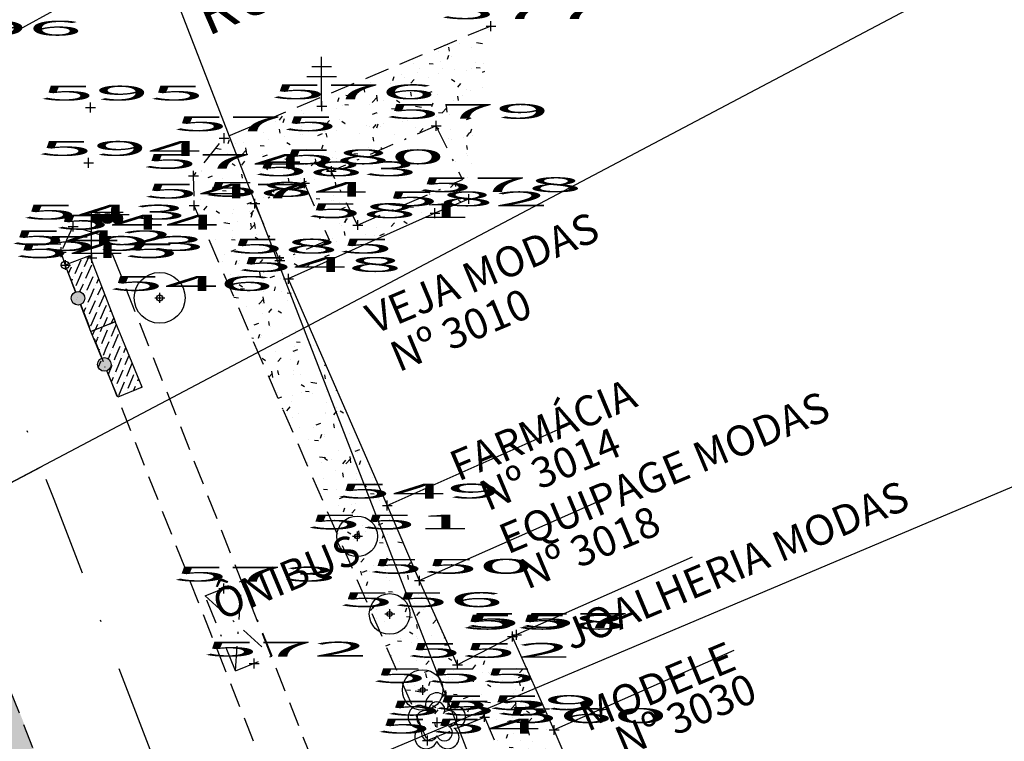
# Model space of a CAD drawing. Extents: x 175325 to 175675, y 1666736 to 1667697.
# Drawn here: x 175479 to 175529, y 1667159 to 1667196 of the extents above; entities that cross this region are included whole.
import ezdxf
from ezdxf.enums import TextEntityAlignment as Align

# ---------------------------------------------------------------- set-up
doc = ezdxf.new("R2010")
doc.units = 0
for name, pattern in [('CONTINUO', [0]), ('DASHDOT2', [0.5, 0.25, -0.125, 0, -0.125]), ('DASHDOTX2', [50.8, 25.4, -12.7, 0, -12.7]), ('DASHED2', [0.375, 0.25, -0.125])]:
    doc.linetypes.add(name, pattern=pattern)
doc.layers.get('0').update_dxf_attribs({"linetype": 'CONTINUOUS'})
for name, color, linetype in [('_TG', 7, 'CONTINUO'), ('A_EIXO', 10, 'DASHDOTX2'), ('A_FORMATO', 7, 'CONTINUOUS'), ('PROJ', 10, 'CONTINUOUS'), ('T-ARVORE', 104, 'CONTINUO'), ('T-BASALTO', 253, 'CONTINUOUS'), ('T-BOCADELOBO', 4, 'CONTINUO'), ('T-CAIXAESGOTORESIDENCIAL', 11, 'CONTINUO'), ('T-DMAE', 120, 'CONTINUOUS'), ('T-EDIF', 230, 'CONTINUOUS'), ('T-JARDIM', 21, 'DASHDOT2'), ('T-MFIO-EXI', 7, 'DASHED2'), ('T-POSTE', 202, 'CONTINUO'), ('T-SINALEIRA', 151, 'CONTINUOUS'), ('T-TELA_MURO', 21, 'CONTINUO'), ('T-TELHADO', 230, 'DASHDOT2'), ('T-TEXTM', 7, 'CONTINUOUS'), ('T-TEXTP', 7, 'CONTINUOUS')]:
    doc.layers.add(name, color=color, linetype=linetype)
doc.styles.add('ROMANS', font='romans', dxfattribs={"height": 0.2})
doc.styles.add('SIMPLEX', font='simplex', dxfattribs={"height": 0.2})
pattern_1 = [(49.9984551, (-44.9669, 4.7326), (2.368395109, -0.2072719724), [0.24765, -2.72415]), (354.9984551, (-44.9669, 4.7326), (-0.458089767, 2.48374871), [0.19812, -2.17932]), (100.4494551, (-44.7695, 4.7153), (1.910313904, 2.2764654337), [0.21047, -2.31517]), (46.1826551, (-44.967, 5.393), (3.5240127934, -0.546645283), [0.371475, -4.086225]), (96.6340551, (-44.6732, 5.3475), (3.086341776, 3.216449009), [0.315705, -3.472755]), (351.1824551, (-44.967, 5.393), (3.0863466034, 3.2164433145), [0.29718, -3.26898]), (20.9984551, (-44.6367, 5.228), (1.9709575904, -1.3295048852), [0.24765, -2.72415]), (325.9984551, (-44.6367, 5.228), (0.803490931, 2.3944218955), [0.19812, -2.17932]), (71.4498551, (-44.4724, 5.1171), (2.774443095, 1.064922342), [0.21047, -2.31517]), (37.4984551, (-44.9669, 4.7326), (0.040181481, 1.0992144223), [0, -2.152904, 0, -2.21234, 0, -2.187575]), (7.4984551, (-44.9669, 4.7326), (0.8686907282, 1.3023240501), [0, -1.261364, 0, -2.103374, 0, -0.833755]), (327.4984551, (-45.7032, 4.7326), (1.76267572845, -0.0745211999), [0, -0.8255, 0, -2.57556, 0, -3.41757]), (317.4984551, (-46.0334, 4.7326), (1.92568827, 0.3304924602), [0, -1.07315, 0, -1.710436, 0, -2.42697])]

# ---------------------------------------------------------------- blocks, each defined once
blk = doc.blocks.new('SIMB_ARVORE')
at = {"color": 0}
for centre, start, end in [((-0.545, 0.75), 18.7498, 233.1301), ((0.545, 0.75), 306.8699, 161.2502), ((-0.88, -0.285), 87.0134, 319.1849), ((0.88, -0.285), 234.9262, 89.0037), ((0, -0.925), 162.8241, 17.1759)]:
    blk.add_arc(centre, 0.575, start, end, dxfattribs=at)
blk.add_point((0, 0), dxfattribs=at)
for tag in ['COTA', 'PONTO', 'DESC']:
    blk.add_attdef(tag, (0, 0), '', height=1)
blk = doc.blocks.new('A$C092160AA')
at = {"layer": 'T-ARVORE'}
blk.add_blockref('SIMB_ARVORE', (1.455, 1.46, -0.814), dxfattribs=at)
blk = doc.blocks.new('A$C1F906D3D')
at = {"layer": 'T-BOCADELOBO', "linetype": 'CONTINUOUS'}
h = blk.add_hatch(dxfattribs=at)
h.set_pattern_fill('ANSI36', color=256, scale=2.4, style=0)
h.set_pattern_definition([(45, (-217069.37596, -2016144.97433), (0.159099025767, 0.58336309448), [0.75, -0.15, 0, -0.15])])
edge = h.paths.add_edge_path()
edge.add_arc((0.346, 1.8), 0.346, 0, 360)
edge = h.paths.add_edge_path()
edge.add_line((0.346, 3.591), (0.355, 3.6))
edge.add_line((0.346, 2.146), (0.346, 3.6))
edge.add_line((1.68, 0), (0.346, 0))
edge.add_line((0.346, 0), (0.346, 1.454))
edge.add_line((0.346, 3.6), (1.68, 3.6))
edge.add_line((1.68, 0), (1.68, 3.6))
h = blk.add_hatch(color=256, dxfattribs=at)
edge = h.paths.add_edge_path()
edge.add_arc((0.346, 1.8), 0.346, 0, 360)
for p, q in [((0.346, 3.591, -0.084), (0.355, 3.6, -0.084)), ((1.68, 0, 0.422), (1.68, 3.6, 0.422))]:
    blk.add_line(p, q, dxfattribs=at)
at = {"layer": 'T-BOCADELOBO'}
for points in [[(0.346, 3.6), (1.68, 3.6)], [(0.346, 2.146), (0.346, 3.6), (0.346, 3.6)], [(1.68, 0), (0.346, 0), (0.346, 1.454)]]:
    blk.add_lwpolyline(points, dxfattribs=at)
at = {"layer": 'T-BOCADELOBO', "linetype": 'CONTINUOUS'}
blk.add_circle((0.346, 1.8, 0.422), 0.346, dxfattribs=at)
blk = doc.blocks.new('A$C7EB229C9')
at = {"layer": 'T-BOCADELOBO', "linetype": 'CONTINUOUS', "rotation": 268.1940797727466}
blk.add_blockref('A$C1F906D3D', (0.053, 1.792, -4.462), dxfattribs=at)
blk = doc.blocks.new('A$C172B79DC')
at = {"layer": 'T-SINALEIRA', "linetype": 'CONTINUO'}
h = blk.add_hatch(color=240, dxfattribs=at)
edge = h.paths.add_edge_path()
edge.add_arc((0.3, 1.985), 0.254, 0, 360)
h = blk.add_hatch(color=50, dxfattribs=at)
edge = h.paths.add_edge_path()
edge.add_arc((0.808, 1.985), 0.254, 0, 360)
h = blk.add_hatch(color=112, dxfattribs=at)
edge = h.paths.add_edge_path()
edge.add_arc((1.316, 1.985), 0.254, 0, 360)
for p, q in [((0, 2.305), (1.604, 2.305)), ((0, 0), (0, 2.302))]:
    blk.add_line(p, q, dxfattribs=at)
for centre in [(0.3, 1.985, -10.495), (0.808, 1.985, -10.495), (1.316, 1.985, -10.495)]:
    blk.add_circle(centre, 0.254, dxfattribs=at)
blk = doc.blocks.new('SIMB_POSTE')
at = {"color": 0}
for points in [[(0, 0), (0, 2.5)], [(-0.5, 2), (0.5, 2)], [(-0.75, 1.5), (0.75, 1.5)]]:
    blk.add_lwpolyline(points, dxfattribs=at)
for tag in ['COTA', 'PONTO', 'DESC']:
    blk.add_attdef(tag, (0, 0), '', height=1)
blk = doc.blocks.new('A$C123E318A')
at = {"layer": 'T-DMAE'}
for radius in [1.284, 0.156]:
    blk.add_circle((1.284, 1.284), radius, dxfattribs=at)
blk = doc.blocks.new('A$C29D64146')
at = {"layer": 'T-CAIXAESGOTORESIDENCIAL'}
for radius in [1.027, 0.125]:
    blk.add_circle((1.027, 1.027), radius, dxfattribs=at)
blk = doc.blocks.new('SIMB_CRUZETA')
at = {"color": 0}
for points in [[(-0.25, 0), (0.25, 0)], [(0, -0.25), (0, 0.25)]]:
    blk.add_lwpolyline(points, dxfattribs=at)
for tag in ['COTA', 'PONTO', 'DESC']:
    blk.add_attdef(tag, (0, 0), '', height=1)
blk = doc.blocks.new('E')
at = {"layer": 'A_EIXO'}
blk.add_line((-3.589, 2.452, -0.522), (0, 0), dxfattribs=at)
blk.add_attdef('E', (-5.634, 0.935), '', height=2, rotation=53.098, dxfattribs=at)
blk = doc.blocks.new('A$C2B9267D9')
at = {"layer": 'A_EIXO', "ltscale": 0.2, "elevation": 0.681, "flags": 128}
blk.add_lwpolyline([(106.243, 806.056), (92.708, 786.245), (83.871, 773.292), (80.799, 768.58), (76.032, 758.546), (74.524, 754.317), (72.134, 748.871), (69.017, 736.532), (67.106, 728.726), (66.735, 726.381), (66.144, 718.836), (65.196, 706.072), (65.804, 699.996), (67.069, 686.546), (68.998, 666.614), (70.325, 652.558), (70.99, 645.437), (72.84, 626.215), (75.784, 613.782), (77.918, 605.668), (84.986, 587.505), (88.11, 579.396), (89.172, 576.805), (90.569, 573.083), (93.859, 564.592), (101.414, 545.135), (104.361, 537.567), (109.015, 525.467), (113.681, 513.529), (116.443, 506.452), (126.039, 481.579), (137.214, 452.756), (145.918, 430.217), (153.887, 409.867), (160.456, 392.813), (167.649, 374.143), (176.42, 351.514), (179.315, 344.102), (186.727, 324.996), (190.469, 315.261), (194.102, 305.827), (200.884, 288.463), (203.523, 282.862), (208.138, 273.137), (213.019, 262.904), (217.979, 252.423), (222.028, 243.973), (226.308, 234.988), (229.017, 229.276), (237.964, 210.415), (245.861, 193.831), (252.048, 180.666), (254.943, 174.7), (262.111, 159.462), (269.102, 144.816), (271.011, 140.883), (276.819, 128.515), (277.35, 127.48), (278.798, 121.9), (280.174, 116.78), (280.759, 109.006), (280.972, 105.895), (280.374, 100.073), (279.705, 93.083), (278.315, 78.316), (277.718, 71.935), (276.685, 61.892), (276.136, 56.043), (274.99, 43.835), (274.394, 37.524), (273.112, 25.158), (272.927, 22.645), (272.279, 16.025), (271.538, 8.208)], dxfattribs=at)
at = {"layer": 'PROJ'}
blk.add_line((93.916, 605.88), (209.254, 308.251), dxfattribs=at)
at = {"layer": 'PROJ', "ltscale": 0.2}
for p, q in [((203.429, 461.658, 8.531), (88.385, 398.765, -7.171)), ((211.047, 442, 8.527), (95.294, 380.935, -7.185)), ((220.322, 418.066, 8.484), (100.493, 367.518, -7.135))]:
    blk.add_line(p, q, dxfattribs=at)
at = {"layer": 'A_EIXO', "rotation": 62.15523631041484}
blk.add_blockref('E', (153.245, 411.507, 0.681), dxfattribs=at).add_auto_attribs({'E': '21+00'})
at = {"layer": 'T-ARVORE', "linetype": 'CONTINUO', "xscale": 0.7, "yscale": 0.7, "zscale": 0.7, "rotation": 179.9984551025503}
blk.add_blockref('A$C092160AA', (174.282, 399.607, -0.244), dxfattribs=at)

msp = doc.modelspace()

# ---------------------------------------------------------------- hatches: boundary and pattern name
at = {"layer": 'T-BASALTO'}
h = msp.add_hatch(dxfattribs=at)
h.set_pattern_fill('AR-CONC', color=256, scale=0.013, angle=-0.0015, style=0)
h.set_pattern_definition(pattern_1)
h.paths.add_polyline_path([(175503.19, 1667195.459), (175489.687, 1667189.795), (175491.247, 1667186.483), (175493.758, 1667187.52), (175495.02, 1667184.649), (175496.457, 1667185.404), (175495.117, 1667188.125), (175500.416, 1667190.421), (175501.756, 1667187.7), (175502.066, 1667186.716)])
h = msp.add_hatch(dxfattribs=at)
h.set_pattern_fill('AR-CONC', color=256, scale=0.013, angle=-0.0015, style=0)
h.set_pattern_definition(pattern_1)
h.paths.add_polyline_path([(175501.756, 1667187.7), (175502.066, 1667186.716), (175500.357, 1667186.001), (175492.951, 1667182.683), (175490.302, 1667181.527), (175488.178, 1667186.394), (175488.144, 1667187.897), (175489.687, 1667189.795), (175491.247, 1667186.483), (175492.51, 1667183.612), (175495.02, 1667184.649), (175496.457, 1667185.404)])
h = msp.add_hatch(dxfattribs=at)
h.set_pattern_fill('AR-CONC', color=256, scale=0.013, angle=-0.0015, style=0)
h.set_pattern_definition(pattern_1)
h.paths.add_polyline_path([(175492.951, 1667182.683), (175490.302, 1667181.527), (175499.98, 1667159.347), (175502.869, 1667160.532), (175505.558, 1667161.731), (175504.277, 1667164.603), (175501.5, 1667163.177), (175499.579, 1667167.427), (175497.947, 1667171.229)])
h = msp.add_hatch(dxfattribs=at)
h.set_pattern_fill('AR-CONC', color=256, scale=0.01, angle=-0.0015, style=0)
h.set_pattern_definition([(49.9984551, (-44.9669, 4.7326), (1.8218423916, -0.1594399788), [0.1905, -2.0955]), (354.9984551, (-44.9669, 4.7326), (-0.352376744, 1.9105759308), [0.1524, -1.6764]), (100.4494551, (-44.815, 4.7193), (1.4694722338, 1.7511272567), [0.1619, -1.7809]), (46.1826551, (-44.9669, 5.2406), (2.7107790718, -0.4204963717), [0.28575, -3.14325]), (96.6340551, (-44.741, 5.2056), (2.3741090585, 2.4741915454), [0.24285, -2.67135]), (351.1824551, (-44.967, 5.2406), (2.374112772, 2.474187165), [0.2286, -2.5146]), (20.9984551, (-44.7129, 5.1136), (1.5161212234, -1.0226960655), [0.1905, -2.0955]), (325.9984551, (-44.7129, 5.1136), (0.6180699469, 1.8418629965), [0.1524, -1.6764]), (71.4498551, (-44.5865, 5.0284), (2.1341869962, 0.8191710322), [0.1619, -1.7809]), (37.498455103, (-44.9669, 4.7326), (0.03090883153, 0.84554955563), [0, -1.65608, 0, -1.7018, 0, -1.68275]), (7.4984551, (-44.9669, 4.7326), (0.6682236371, 1.00178773087), [0, -0.97028, 0, -1.61798, 0, -0.64135]), (327.498455103, (-45.5333, 4.7326), (1.3559044065, -0.05732399994), [0, -0.635, 0, -1.9812, 0, -2.6289]), (317.4984551, (-45.7873, 4.7326), (1.4812986692, 0.2542249694), [0, -0.8255, 0, -1.31572, 0, -1.8669])])
h.paths.add_polyline_path([(175470.57, 1667178.259), (175468.288, 1667177.298), (175465.185, 1667179.251), (175468.787, 1667180.806), (175470.677, 1667180.717), (175472.102, 1667179.263), (175492.391, 1667127.571), (175491.736, 1667126.668), (175490.759, 1667126.921)])
h = msp.add_hatch(dxfattribs=at)
h.set_pattern_fill('AR-CONC', color=256, scale=0.013, angle=-0.0015, style=0)
h.set_pattern_definition(pattern_1)
h.paths.add_polyline_path([(175502.869, 1667160.532), (175505.558, 1667161.731), (175506.384, 1667159.878), (175508.448, 1667155.105), (175510.485, 1667150.368), (175512.544, 1667145.457), (175514.64, 1667140.661), (175516.637, 1667136.007), (175518.894, 1667131.064), (175515.734, 1667130.744)])

# ---------------------------------------------------------------- linework, layer by layer
at = {"layer": 'A_FORMATO', "linetype": 'CONTINUO'}
msp.add_circle((175481.668, 1667183.382, 9.761), 0.2, dxfattribs=at)
at = {"layer": 'T-EDIF', "linetype": 'CONTINUOUS'}
for p, q in [((175497.947, 1667171.229, 10.717), (175507.062, 1667175.262, 10.8)), ((175499.579, 1667167.427, 10.717), (175508.694, 1667171.46, 10.8)), ((175504.277, 1667164.603, 10.717), (175513.392, 1667168.636, 10.8)), ((175506.384, 1667159.878, 10.717), (175515.499, 1667163.911, 10.8))]:
    msp.add_line(p, q, dxfattribs=at)
at = {"layer": 'T-EDIF', "linetype": 'CONTINUOUS', "elevation": 10.332, "flags": 128}
msp.add_lwpolyline([(175502.066, 1667186.716), (175500.357, 1667186.001), (175492.951, 1667182.683), (175497.947, 1667171.229), (175499.579, 1667167.427), (175501.5, 1667163.177), (175504.277, 1667164.603), (175506.384, 1667159.878), (175508.448, 1667155.105), (175510.485, 1667150.368), (175512.544, 1667145.457), (175514.64, 1667140.661), (175516.637, 1667136.007), (175518.894, 1667131.064)], dxfattribs=at)
at = {"layer": 'T-JARDIM', "ltscale": 5}
for p, q in [((175500.416, 1667190.421, 9.985), (175501.756, 1667187.7, 10.339)), ((175493.758, 1667187.52, 9.986), (175495.02, 1667184.649, 10.225)), ((175496.457, 1667185.404, 10.351), (175501.756, 1667187.7, 10.339)), ((175495.02, 1667184.649, 10.225), (175492.51, 1667183.612, 10.225))]:
    msp.add_line(p, q, dxfattribs=at)
at = {"layer": 'T-JARDIM', "ltscale": 5, "flags": 128}
for points, elevation in [([(175496.457, 1667185.404), (175495.117, 1667188.125), (175500.416, 1667190.421)], 10.351), ([(175493.758, 1667187.52), (175491.247, 1667186.483), (175492.51, 1667183.612)], 9.986)]:
    msp.add_lwpolyline(points, dxfattribs=dict(at, elevation=elevation))
at = {"layer": 'T-MFIO-EXI', "linetype": 'DASHED2', "ltscale": 5}
for p, q in [((175488.178, 1667186.394, 9.74), (175499.98, 1667159.347, 9.74)), ((175482.06, 1667185.331, 9.768), (175481.456, 1667184.03, 9.768)), ((175483.711, 1667184.82, 9.768), (175482.06, 1667185.331, 9.768)), ((175502.44, 1667137.421, 9.768), (175483.711, 1667184.82, 9.768)), ((175481.456, 1667184.03, 9.768), (175481.668, 1667183.382, 9.768)), ((175500.164, 1667136.641, 11.315), (175481.668, 1667183.382, 9.761)), ((175499.98, 1667159.347, 9.74), (175502.869, 1667160.532, 9.74)), ((175502.869, 1667160.532, 9.74), (175515.734, 1667130.744, 9.74))]:
    msp.add_line(p, q, dxfattribs=at)
at = {"layer": 'T-MFIO-EXI', "linetype": 'DASHED2', "ltscale": 5, "flags": 128}
for points, elevation in [([(175503.19, 1667195.459), (175489.687, 1667189.795), (175488.144, 1667187.897), (175488.178, 1667186.394)], 9.583), ([(175492.391, 1667127.571), (175484.442, 1667147.717), (175472.768, 1667177.526), (175472.102, 1667179.263), (175470.677, 1667180.717), (175468.787, 1667180.806), (175467.529, 1667180.264), (175462.994, 1667178.303), (175451.224, 1667173.283)], 11.758)]:
    msp.add_lwpolyline(points, dxfattribs=dict(at, elevation=elevation))
at = {"layer": 'T-TELHADO', "ltscale": 5}
for p, q in [((175488.746, 1667166.657, 10.621), (175490.6, 1667167.408, 10.621)), ((175490.283, 1667162.865, 10.757), (175490.6, 1667167.408, 10.621)), ((175492.137, 1667163.616, 10.757), (175490.6, 1667167.408, 10.621)), ((175490.283, 1667162.865, 10.757), (175488.746, 1667166.657, 10.621)), ((175488.746, 1667166.657, 10.621), (175492.137, 1667163.616, 10.757)), ((175490.283, 1667162.865, 10.757), (175492.137, 1667163.616, 10.757))]:
    msp.add_line(p, q, dxfattribs=at)

# ---------------------------------------------------------------- block references
msp.add_blockref('A$C2B9267D9', (175327.204, 1666761.67, 0.22))
at = {"layer": '_TG', "color": 3}
ref = msp.add_blockref('SIMB_CRUZETA', (175503.204, 1667195.46, 25.982), dxfattribs=at)
ref.add_attrib('PONTO', '577', dxfattribs={"layer": '0', "color": 1, "height": 0.75, "style": 'SIMPLEX', "width": 1.296296, "flags": 8}).set_placement((175503.554, 1667195.81, 7.93), (175506.054, 1667195.81), align=Align.FIT)
ref = msp.add_blockref('SIMB_CRUZETA', (175476.788, 1667194.628, 25.877), dxfattribs=at)
ref.add_attrib('PONTO', '596', dxfattribs={"layer": '0', "color": 1, "height": 0.75, "style": 'SIMPLEX', "width": 1.320755, "flags": 8}).set_placement((175477.138, 1667194.978, 7.93), (175479.638, 1667194.978), align=Align.FIT)
ref = msp.add_blockref('SIMB_CRUZETA', (175482.95, 1667191.345, 26.141), dxfattribs=at)
ref.add_attrib('PONTO', '595', dxfattribs={"layer": '0', "color": 1, "height": 0.75, "style": 'SIMPLEX', "width": 1.296296, "flags": 8}).set_placement((175483.3, 1667191.695, 7.93), (175485.8, 1667191.695), align=Align.FIT)
ref = msp.add_blockref('SIMB_CRUZETA', (175494.648, 1667191.413, 26.165), dxfattribs=at)
ref.add_attrib('PONTO', '576', dxfattribs={"layer": '0', "color": 1, "height": 0.75, "style": 'SIMPLEX', "width": 1.320755, "flags": 8}).set_placement((175494.998, 1667191.763, 7.93), (175497.498, 1667191.763), align=Align.FIT)
ref = msp.add_blockref('SIMB_CRUZETA', (175500.43, 1667190.422, 26.384), dxfattribs=at)
ref.add_attrib('PONTO', '579', dxfattribs={"layer": '0', "color": 1, "height": 0.75, "style": 'SIMPLEX', "width": 1.320755, "flags": 8}).set_placement((175500.78, 1667190.772, 7.93), (175503.28, 1667190.772), align=Align.FIT)
ref = msp.add_blockref('SIMB_CRUZETA', (175489.701, 1667189.794, 26.079), dxfattribs=at)
ref.add_attrib('PONTO', '575', dxfattribs={"layer": '0', "color": 1, "height": 0.75, "style": 'SIMPLEX', "width": 1.296296, "flags": 8}).set_placement((175490.051, 1667190.144, 7.93), (175492.551, 1667190.144), align=Align.FIT)
ref = msp.add_blockref('SIMB_CRUZETA', (175482.853, 1667188.548, 26.168), dxfattribs=at)
ref.add_attrib('PONTO', '594', dxfattribs={"layer": '0', "color": 1, "height": 0.75, "style": 'SIMPLEX', "width": 1.272727, "flags": 8}).set_placement((175483.203, 1667188.898, 7.93), (175485.703, 1667188.898), align=Align.FIT)
ref = msp.add_blockref('SIMB_CRUZETA', (175488.158, 1667187.897, 26.104), dxfattribs=at)
ref.add_attrib('PONTO', '574', dxfattribs={"layer": '0', "color": 1, "height": 0.75, "style": 'SIMPLEX', "width": 1.272727, "flags": 8}).set_placement((175488.508, 1667188.247, 7.93), (175491.008, 1667188.247), align=Align.FIT)
ref = msp.add_blockref('SIMB_CRUZETA', (175495.131, 1667188.125, 26.395), dxfattribs=at)
ref.add_attrib('PONTO', '580', dxfattribs={"layer": '0', "color": 1, "height": 0.75, "style": 'SIMPLEX', "width": 1.296296, "flags": 8}).set_placement((175495.481, 1667188.475, 7.93), (175497.981, 1667188.475), align=Align.FIT)
ref = msp.add_blockref('SIMB_CRUZETA', (175493.772, 1667187.52, 26.384), dxfattribs=at)
ref.add_attrib('PONTO', '583', dxfattribs={"layer": '0', "color": 1, "height": 0.75, "style": 'SIMPLEX', "width": 1.296296, "flags": 8}).set_placement((175494.122, 1667187.87, 7.93), (175496.622, 1667187.87), align=Align.FIT)
ref = msp.add_blockref('SIMB_CRUZETA', (175488.192, 1667186.394, 26.138), dxfattribs=at)
ref.add_attrib('PONTO', '547', dxfattribs={"layer": '0', "color": 1, "height": 0.75, "style": 'SIMPLEX', "width": 1.296296, "flags": 8}).set_placement((175488.542, 1667186.744, 7.93), (175491.042, 1667186.744), align=Align.FIT)
ref = msp.add_blockref('SIMB_CRUZETA', (175491.261, 1667186.483, 26.398), dxfattribs=at)
ref.add_attrib('PONTO', '584', dxfattribs={"layer": '0', "color": 1, "height": 0.75, "style": 'SIMPLEX', "width": 1.272727, "flags": 8}).set_placement((175491.611, 1667186.833, 7.93), (175494.111, 1667186.833), align=Align.FIT)
ref = msp.add_blockref('SIMB_CRUZETA', (175502.08, 1667186.716, 26.73), dxfattribs=at)
ref.add_attrib('PONTO', '578', dxfattribs={"layer": '0', "color": 1, "height": 0.75, "style": 'SIMPLEX', "width": 1.296296, "flags": 8}).set_placement((175502.43, 1667187.066, 7.93), (175504.93, 1667187.066), align=Align.FIT)
ref = msp.add_blockref('SIMB_CRUZETA', (175500.371, 1667186.002, 26.517), dxfattribs=at)
ref.add_attrib('PONTO', '582', dxfattribs={"layer": '0', "color": 1, "height": 0.75, "style": 'SIMPLEX', "width": 1.296296, "flags": 8}).set_placement((175500.721, 1667186.352, 7.93), (175503.221, 1667186.352), align=Align.FIT)
ref = msp.add_blockref('SIMB_CRUZETA', (175482.074, 1667185.33, 26.167), dxfattribs=at)
ref.add_attrib('PONTO', '543', dxfattribs={"layer": '0', "color": 1, "height": 0.75, "style": 'SIMPLEX', "width": 1.296296, "flags": 8}).set_placement((175482.424, 1667185.68, 7.93), (175484.924, 1667185.68), align=Align.FIT)
ref = msp.add_blockref('SIMB_CRUZETA', (175496.471, 1667185.404, 26.75), dxfattribs=at)
ref.add_attrib('PONTO', '581', dxfattribs={"layer": '0', "color": 1, "height": 0.75, "style": 'SIMPLEX', "width": 1.555556, "flags": 8}).set_placement((175496.821, 1667185.754, 7.93), (175499.321, 1667185.754), align=Align.FIT)
ref = msp.add_blockref('SIMB_CRUZETA', (175483.725, 1667184.82, 26.167), dxfattribs=at)
ref.add_attrib('PONTO', '544', dxfattribs={"layer": '0', "color": 1, "height": 0.75, "style": 'SIMPLEX', "width": 1.272727, "flags": 8}).set_placement((175484.075, 1667185.17, 7.93), (175486.575, 1667185.17), align=Align.FIT)
ref = msp.add_blockref('SIMB_CRUZETA', (175481.47, 1667184.03, 26.208), dxfattribs=at)
ref.add_attrib('PONTO', '542', dxfattribs={"layer": '0', "color": 1, "height": 0.75, "style": 'SIMPLEX', "width": 1.296296, "flags": 8}).set_placement((175481.82, 1667184.38, 7.93), (175484.32, 1667184.38), align=Align.FIT)
ref = msp.add_blockref('SIMB_CRUZETA', (175483.015, 1667183.747, 26.371), dxfattribs=at)
ref.add_attrib('PONTO', '593', dxfattribs={"layer": '0', "color": 1, "height": 0.75, "style": 'SIMPLEX', "width": 1.296296, "flags": 8}).set_placement((175483.365, 1667184.097, 7.93), (175485.865, 1667184.097), align=Align.FIT)
ref = msp.add_blockref('SIMB_CRUZETA', (175481.682, 1667183.382, 26.159), dxfattribs=at)
ref.add_attrib('PONTO', '545', dxfattribs={"layer": '0', "color": 1, "height": 0.75, "style": 'SIMPLEX', "width": 1.296296, "flags": 8}).set_placement((175482.032, 1667183.732, 7.93), (175484.532, 1667183.732), align=Align.FIT)
ref = msp.add_blockref('SIMB_CRUZETA', (175492.524, 1667183.612, 26.624), dxfattribs=at)
ref.add_attrib('PONTO', '585', dxfattribs={"layer": '0', "color": 1, "height": 0.75, "style": 'SIMPLEX', "width": 1.296296, "flags": 8}).set_placement((175492.874, 1667183.962, 7.93), (175495.374, 1667183.962), align=Align.FIT)
ref = msp.add_blockref('SIMB_CRUZETA', (175492.965, 1667182.683, 26.647), dxfattribs=at)
ref.add_attrib('PONTO', '548', dxfattribs={"layer": '0', "color": 1, "height": 0.75, "style": 'SIMPLEX', "width": 1.296296, "flags": 8}).set_placement((175493.315, 1667183.033, 7.93), (175495.815, 1667183.033), align=Align.FIT)
ref = msp.add_blockref('SIMB_CRUZETA', (175486.458, 1667181.721, 26.346), dxfattribs=at)
ref.add_attrib('PONTO', '546', dxfattribs={"layer": '0', "color": 1, "height": 0.75, "style": 'SIMPLEX', "width": 1.320755, "flags": 8}).set_placement((175486.808, 1667182.071, 7.93), (175489.308, 1667182.071), align=Align.FIT)
ref = msp.add_blockref('SIMB_CRUZETA', (175497.961, 1667171.229, 27.116), dxfattribs=at)
ref.add_attrib('PONTO', '549', dxfattribs={"layer": '0', "color": 1, "height": 0.75, "style": 'SIMPLEX', "width": 1.320755, "flags": 8}).set_placement((175498.311, 1667171.579, 7.93), (175500.811, 1667171.579), align=Align.FIT)
ref = msp.add_blockref('SIMB_CRUZETA', (175496.451, 1667169.668, 27.115), dxfattribs=at)
ref.add_attrib('PONTO', '551', dxfattribs={"layer": '0', "color": 1, "height": 0.75, "style": 'SIMPLEX', "width": 1.555556, "flags": 8}).set_placement((175496.801, 1667170.018, 7.93), (175499.301, 1667170.018), align=Align.FIT)
ref = msp.add_blockref('SIMB_CRUZETA', (175499.593, 1667167.427, 27.286), dxfattribs=at)
ref.add_attrib('PONTO', '550', dxfattribs={"layer": '0', "color": 1, "height": 0.75, "style": 'SIMPLEX', "width": 1.296296, "flags": 8}).set_placement((175499.943, 1667167.777, 7.93), (175502.443, 1667167.777), align=Align.FIT)
ref = msp.add_blockref('SIMB_CRUZETA', (175489.687, 1667167.033, 27.02), dxfattribs=at)
ref.add_attrib('PONTO', '573', dxfattribs={"layer": '0', "color": 1, "height": 0.75, "style": 'SIMPLEX', "width": 1.296296, "flags": 8}).set_placement((175490.037, 1667167.383, 7.93), (175492.537, 1667167.383), align=Align.FIT)
ref = msp.add_blockref('SIMB_CRUZETA', (175498.091, 1667165.742, 27.292), dxfattribs=at)
ref.add_attrib('PONTO', '556', dxfattribs={"layer": '0', "color": 1, "height": 0.75, "style": 'SIMPLEX', "width": 1.320755, "flags": 8}).set_placement((175498.441, 1667166.092, 7.93), (175500.941, 1667166.092), align=Align.FIT)
ref = msp.add_blockref('SIMB_CRUZETA', (175504.291, 1667164.603, 27.546), dxfattribs=at)
ref.add_attrib('PONTO', '558', dxfattribs={"layer": '0', "color": 1, "height": 0.75, "style": 'SIMPLEX', "width": 1.296296, "flags": 8}).set_placement((175504.641, 1667164.953, 7.93), (175507.141, 1667164.953), align=Align.FIT)
ref = msp.add_blockref('SIMB_CRUZETA', (175504.49, 1667164.689, 27.416), dxfattribs=at)
ref.add_attrib('PONTO', '557', dxfattribs={"layer": '0', "color": 1, "height": 0.75, "style": 'SIMPLEX', "width": 1.296296, "flags": 8}).set_placement((175504.84, 1667165.039, 7.93), (175507.34, 1667165.039), align=Align.FIT)
ref = msp.add_blockref('SIMB_CRUZETA', (175491.224, 1667163.24, 27.156), dxfattribs=at)
ref.add_attrib('PONTO', '572', dxfattribs={"layer": '0', "color": 1, "height": 0.75, "style": 'SIMPLEX', "width": 1.296296, "flags": 8}).set_placement((175491.574, 1667163.59, 7.93), (175494.074, 1667163.59), align=Align.FIT)
ref = msp.add_blockref('SIMB_CRUZETA', (175501.515, 1667163.177, 27.459), dxfattribs=at)
ref.add_attrib('PONTO', '552', dxfattribs={"layer": '0', "color": 1, "height": 0.75, "style": 'SIMPLEX', "width": 1.296296, "flags": 8}).set_placement((175501.865, 1667163.527, 7.93), (175504.365, 1667163.527), align=Align.FIT)
ref = msp.add_blockref('SIMB_CRUZETA', (175499.762, 1667161.899, 27.437), dxfattribs=at)
ref.add_attrib('PONTO', '555', dxfattribs={"layer": '0', "color": 1, "height": 0.75, "style": 'SIMPLEX', "width": 1.296296, "flags": 8}).set_placement((175500.112, 1667162.249, 7.93), (175502.612, 1667162.249), align=Align.FIT)
ref = msp.add_blockref('SIMB_CRUZETA', (175502.884, 1667160.532, 27.413), dxfattribs=at)
ref.add_attrib('PONTO', '559', dxfattribs={"layer": '0', "color": 1, "height": 0.75, "style": 'SIMPLEX', "width": 1.320755, "flags": 8}).set_placement((175503.234, 1667160.882, 7.93), (175505.734, 1667160.882), align=Align.FIT)
ref = msp.add_blockref('SIMB_CRUZETA', (175500.482, 1667160.255, 27.452), dxfattribs=at)
ref.add_attrib('PONTO', '553', dxfattribs={"layer": '0', "color": 1, "height": 0.75, "style": 'SIMPLEX', "width": 1.296296, "flags": 8}).set_placement((175500.832, 1667160.605, 7.93), (175503.332, 1667160.605), align=Align.FIT)
ref = msp.add_blockref('SIMB_CRUZETA', (175506.399, 1667159.878, 27.552), dxfattribs=at)
ref.add_attrib('PONTO', '560', dxfattribs={"layer": '0', "color": 1, "height": 0.75, "style": 'SIMPLEX', "width": 1.296296, "flags": 8}).set_placement((175506.749, 1667160.228, 7.93), (175509.249, 1667160.228), align=Align.FIT)
ref = msp.add_blockref('SIMB_CRUZETA', (175499.994, 1667159.347, 27.357), dxfattribs=at)
ref.add_attrib('PONTO', '554', dxfattribs={"layer": '0', "color": 1, "height": 0.75, "style": 'SIMPLEX', "width": 1.272727, "flags": 8}).set_placement((175500.344, 1667159.697, 7.93), (175502.844, 1667159.697), align=Align.FIT)
at = {"layer": 'T-CAIXAESGOTORESIDENCIAL', "linetype": 'DASHDOT2', "rotation": 359.9984551025503}
for p in [(175495.41, 1667168.64, 10.717), (175497.05, 1667164.715, 10.893), (175498.721, 1667160.872, 11.038)]:
    msp.add_blockref('A$C29D64146', p, dxfattribs=at)
at = {"layer": 'T-DMAE', "linetype": 'DASHDOT2', "rotation": 359.9984551025503}
msp.add_blockref('A$C123E318A', (175485.161, 1667180.437, 9.948), dxfattribs=at)
at = {"layer": 'T-EDIF', "linetype": 'CONTINUO', "rotation": 179.9984551025503}
msp.add_blockref('A$C092160AA', (175501.923, 1667161.715, 11.867), dxfattribs=at)
at = {"layer": 'T-POSTE', "rotation": 359.9984551025503}
msp.add_blockref('SIMB_POSTE', (175494.635, 1667191.413, 9.766), dxfattribs=at)
at = {"layer": 'T-TELA_MURO', "linetype": 'CONTINUO'}
for p, rotation in [((175484.313, 1667180.549, 13.801), 112.9285716756784), ((175485.67, 1667177.247, 13.801), 114.1439040329797)]:
    msp.add_blockref('A$C7EB229C9', p, dxfattribs=dict(at, rotation=rotation))
at = {"layer": 'T-TELHADO', "linetype": 'CONTINUO', "rotation": 359.9984551025503}
msp.add_blockref('A$C172B79DC', (175483.002, 1667183.748, 9.972), dxfattribs=at)

# ---------------------------------------------------------------- texts
at = {"layer": 'T-TEXTM', "ltscale": 0.5, "style": 'ROMANS'}
msp.add_text('RUA MARIO TOTTA', height=2.2, rotation=23.4116, dxfattribs=at).set_placement((175500.779, 1667200.087), align=Align.CENTER)
at = {"layer": 'T-TEXTP', "ltscale": 0.5, "style": 'ROMANS'}
for s, p in [('VEJA MODAS', (175503.057, 1667182.277)), ('Nº 3010', (175501.974, 1667179.394)), ('FARMÁCIA', (175506.124, 1667174.349)), ('EQUIPAGE MODAS', (175512.259, 1667172.187)), ('Nº 3014', (175506.485, 1667172.367)), ('JOALHERIA MODAS', (175515.868, 1667167.502)), ('Nº 3018', (175508.47, 1667168.403)), ('ÔNIBUS', (175493.136, 1667166.904)), ('MODELE', (175511.898, 1667161.376)), ('Nº 3030', (175513.342, 1667159.935))]:
    msp.add_text(s, height=1.5309, rotation=22.7617, dxfattribs=at).set_placement(p, align=Align.CENTER)

doc.saveas('drawing.dxf')
